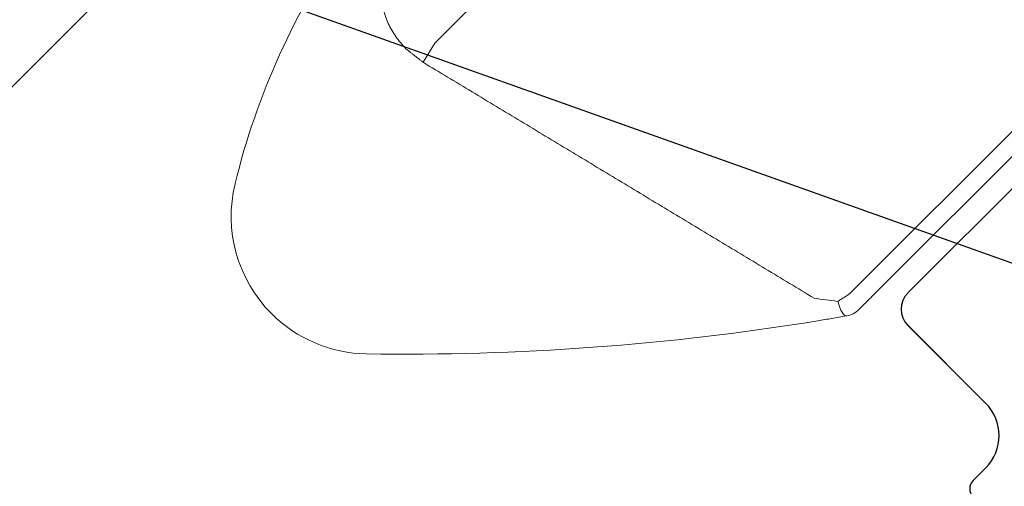
# Model space of a CAD drawing. Extents: x 1.2 to 16.5, y 0.7 to 20.8.
# Drawn here: x 5.7 to 7.1, y 9.1 to 9.8 of the extents above; entities that cross this region are included whole.
import ezdxf

# ---------------------------------------------------------------- set-up
doc = ezdxf.new("R2010")
doc.units = 0
doc.header["$LTSCALE"] = 2
doc.header["$MEASUREMENT"] = 0
doc.layers.get('0').update_dxf_attribs({"linetype": 'CONTINUOUS'})
doc.styles.get("Standard").update_dxf_attribs({"font": 'MyriadPro-Regular.ttf'})
doc.dimstyles.new('DIMSTYLE', dxfattribs={"dimtxt": 0.08, "dimasz": 0.1, "dimexe": 0.1, "dimexo": 0.0625, "dimgap": 0.09, "dimtad": 0, "dimtih": 1, "dimtoh": 1, "dimdec": 3, "dimzin": 0, "dimdsep": 46, "dimtxsty": 'Standard', "dimcen": 0.06, "dimadec": 0, "dimazin": 0, "dimtm": 0.03, "dimtfac": 0.75, "dimtdec": 3, "dimtix": 1, "dimtofl": 0, "dimtmove": 2, "dimatfit": 3, "dimfxl": 1, "dimtolj": 1, "dimtzin": 0, "dimarcsym": 0})

# ---------------------------------------------------------------- blocks, each defined once
blk = doc.blocks.new('A$C51ED01EC')
at = {"color": 7, "linetype": 'Continuous', "lineweight": 15}
for p, q in [((-0.611, 0.7808), (-1.5223, -0.1305)), ((-0.2693, 0.215), (-0.9565, -0.4722)), ((-0.2769, 0.1734), (-0.9149, -0.4645)), ((-1.5381, -0.1566), (-1.5223, -0.1305))]:
    blk.add_line(p, q, dxfattribs=at)
blk.add_line((-0.8772, -0.471), (-0.6877, -0.2815))
at = {"color": 7, "linetype": 'Continuous', "lineweight": 15, "flags": 128}
blk.add_lwpolyline([(-0.9727, -0.4825), (-0.9714, -0.4869), (-0.97, -0.4909), (-0.9684, -0.4944), (-0.9668, -0.4973), (-0.9652, -0.4996), (-0.9637, -0.5012), (-0.9621, -0.5021), (-0.9607, -0.5023)], dxfattribs=at)
at = {"color": 7, "linetype": 'Continuous', "lineweight": 15}
for centre, radius, start, end in [((-0.8231, -0.5592), 1, 144.9645, 166.2788), ((-1.6124, -0.3665), 0.1875, 166.2788, 225), ((-0.9661, -0.4715), 0.0313, 279.8996, 315), ((-1.6124, -0.3665), 0.1875, 225, 269.1357), ((-1.5624, 2.9456), 3.5, 269.1357, 279.2474)]:
    blk.add_arc(centre, radius, start, end, dxfattribs=at)
blk.add_arc((-0.8551, -0.4931), 0.0312, 135, 225)
blk.add_arc((-0.8551, -0.4931), 0.0312, 135, 225)
for points, knots in [([(-1.5921, -0.0862), (-1.5912, -0.0889), (-1.5884, -0.0981), (-1.5813, -0.1131), (-1.5713, -0.1277), (-1.5639, -0.1356), (-1.5612, -0.1385)], [0, 0, 0, 0, 0.137631, 0.468177, 0.808225, 1, 1, 1, 1]), ([(-0.944, -0.4936), (-0.9413, -0.4909), (-0.9343, -0.4839), (-0.9247, -0.4743), (-0.9209, -0.4705), (-0.919, -0.4686)], [0, 0, 0, 0, 0.231727, 0.61571, 1, 1, 1, 1]), ([(-0.919, -0.4686), (-0.919, -0.4686), (-0.9186, -0.4682), (-0.9177, -0.4673), (-0.9165, -0.4661), (-0.9154, -0.465), (-0.915, -0.4646), (-0.9149, -0.4645)], [0, 0, 0, 0, 0.029818, 0.249437, 0.6906, 0.983091, 1, 1, 1, 1]), ([(-0.9727, -0.4825), (-0.9729, -0.4825), (-0.9835, -0.4811), (-0.9944, -0.4796), (-1.005, -0.4781)], [0, 0, 0, 0, 0.015529, 1, 1, 1, 1]), ([(-0.9565, -0.4722), (-0.9578, -0.473), (-0.9603, -0.4746), (-0.9665, -0.4786), (-0.971, -0.4814), (-0.9727, -0.4825)], [0, 0, 0, 0, 0.376386, 0.762413, 1, 1, 1, 1]), ([(-1, -0.5089), (-0.9935, -0.5078), (-0.9805, -0.5057), (-0.9674, -0.5035), (-0.9609, -0.5023), (-0.9607, -0.5023)], [0, 0, 0, 0, 0.487459, 0.984169, 1, 1, 1, 1])]:
    blk.add_open_spline(points, degree=3, knots=knots, dxfattribs=at)
for points in [[(-1.5612, -0.1385), (-1.5381, -0.1566)], [(-1.5381, -0.1566), (-1.005, -0.4781)]]:
    blk.add_open_spline(points, degree=1, dxfattribs=at)

msp = doc.modelspace()

# ---------------------------------------------------------------- linework, layer by layer
at = {"color": 2}
msp.add_line((6.218, 10.1501), (3.702, 7.6341), dxfattribs=at)
for p, q in [((6.9523, 9.3378), (7.0582, 9.2319)), ((6.9523, 9.3377), (7.0583, 9.2317)), ((7.0413, 9.1263), (7.0583, 9.1433))]:
    msp.add_line(p, q)
for centre, radius, start, end in [((7.0142, 9.1875), 0.0625, 315, 45), ((7.0523, 9.1152), 0.0156, 135, 225)]:
    msp.add_arc(centre, radius, start, end)

# ---------------------------------------------------------------- block references
msp.add_blockref('A$C51ED01EC', (7.8295, 9.8529))

# ---------------------------------------------------------------- leaders
msp.add_leader([(7.7535, 9.1875), (5.2705, 10.0721)], dimstyle='DIMSTYLE', override={"dimscale": 2, "dimgap": 0.09, "dimtad": 0, "dimdec": 4, "dimclrd": 2, "dimclre": 2, "dimclrt": 256, "dimtp": 0.063, "dimtm": 0, "dimtdec": 4, "dimtix": 0, "dimtmove": 0})

doc.saveas('drawing.dxf')
